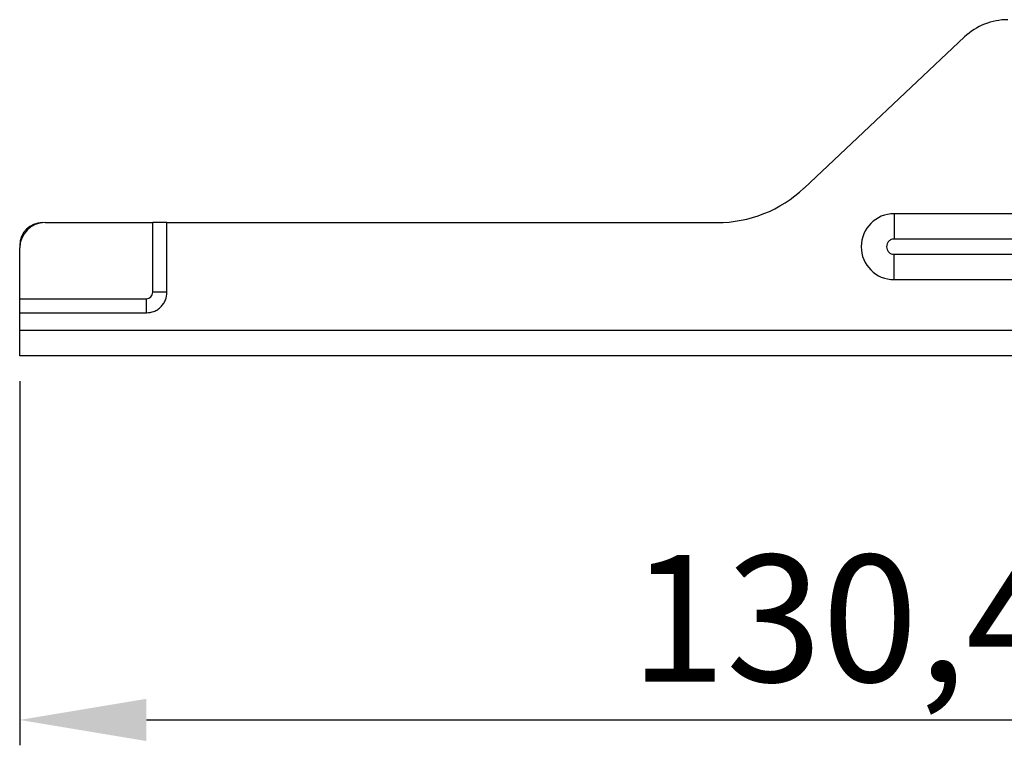
# Model space of a CAD drawing. Units: millimetres. Extents: x -49 to 955, y -59 to 324.
# Drawn here: x 683 to 760, y 254 to 311 of the extents above; entities that cross this region are included whole.
import ezdxf

# ---------------------------------------------------------------- set-up
doc = ezdxf.new("R2010")
doc.units = ezdxf.units.MM
doc.header["$LTSCALE"] = 4
doc.layers.get('0').update_dxf_attribs({"lineweight": 25})
doc.layers.add('Dimension', color=7, linetype='Continuous', lineweight=15)
doc.layers.add('Dimension @ 4', color=7, linetype='Continuous', lineweight=15)
doc.styles.add('titelhoek', font='arial.ttf')
doc.dimstyles.get("Standard").update_dxf_attribs({"dimtxt": 2.5, "dimasz": 2.5, "dimexe": 0.5, "dimexo": 0.5, "dimgap": 0.5, "dimtad": 1, "dimtxsty": 'titelhoek', "dimcen": 0, "dimadec": 0, "dimazin": 2, "dimtfac": 1, "dimtofl": 0, "dimtmove": 0, "dimatfit": 3, "dimfxl": 0, "dimtolj": 1, "dimtzin": 0, "dimarcsym": 0})

# ---------------------------------------------------------------- blocks, each defined once
blk = doc.blocks.new('*D30')
at = {"layer": 'Defpoints', "color": 0, "transparency": 16777216}
for p in [(812.9, 302.5), (682.5, 284.25), (812.9, 255.529)]:
    blk.add_point(p, dxfattribs=at)
at = {"layer": 'Dimension', "color": 0, "linetype": 'ByBlock', "lineweight": -2, "transparency": 16777216}
for p, q in [((812.9, 300.5), (812.9, 253.529)), ((682.5, 282.25), (682.5, 253.529)), ((692.5, 255.529), (802.9, 255.529))]:
    blk.add_line(p, q, dxfattribs=at)
at = {"layer": 'Dimension', "color": 0, "transparency": 16777216}
for points in [[(692.5, 257.195), (692.5, 253.862), (682.5, 255.529)], [(802.9, 257.195), (802.9, 253.862), (812.9, 255.529)]]:
    blk.add_solid(points, dxfattribs=at)
at = {"layer": 'Dimension', "color": 0, "transparency": 16777216, "insert": (747.7, 263.538), "char_height": 10, "attachment_point": 5, "style": 'titelhoek'}
blk.add_mtext('\\A1;130,4', dxfattribs=at)

msp = doc.modelspace()

# ---------------------------------------------------------------- linework, layer by layer
for p, q in [((744.388, 297.468), (757.056, 309.391)), ((791.5, 295.45), (751.5, 295.45)), ((684.3, 294.74), (684.3, 294.75)), ((684.5, 294.75), (693, 294.75)), ((694.118, 294.75), (693, 294.75)), ((693, 289.25), (693, 294.75)), ((694.118, 294.75), (737.534, 294.75)), ((694.118, 289.25), (694.118, 294.75)), ((791.5, 293.45), (751.5, 293.45)), ((682.5, 288.75), (682.5, 292.75)), ((751.5, 292.25), (791.5, 292.25)), ((751.5, 290.25), (791.5, 290.25)), ((694.118, 289.25), (693, 289.25)), ((682.5, 288.75), (692.5, 288.75)), ((682.5, 287.632), (682.5, 288.75)), ((692.5, 287.632), (692.5, 288.75)), ((682.5, 287.632), (692.5, 287.632)), ((682.5, 286.25), (682.5, 287.632)), ((769.5, 286.25), (682.5, 286.25)), ((682.5, 284.25), (682.5, 286.25)), ((769.5, 284.25), (682.5, 284.25))]:
    msp.add_line(p, q)
at = {"flags": 128}
for points in [[(751.5, 295.45), (751.5, 295.263), (751.5, 295.052), (751.5, 294.819), (751.5, 294.568), (751.5, 294.302), (751.5, 294.024), (751.5, 293.739), (751.5, 293.45)], [(751.5, 290.25), (751.5, 290.437), (751.5, 290.648), (751.5, 290.881), (751.5, 291.132), (751.5, 291.398), (751.5, 291.676), (751.5, 291.961), (751.5, 292.25)]]:
    msp.add_lwpolyline(points, dxfattribs=at)
for centre, radius, start, end in [((760.483, 305.75), 5, 90, 133.2643), ((737.534, 304.75), 10, 270, 313.2643), ((751.5, 292.85), 2.6, 90, 269.99993), ((684.5, 292.75), 2, 90, 180), ((684.3, 292.95), 1.8, 90, 180), ((692.5, 289.25), 0.5, 270, 360)]:
    msp.add_arc(centre, radius, start, end)
for points, knots in [([(751.5, 293.45), (751.421, 293.441), (751.264, 293.423), (751.065, 293.284), (750.931, 293.086), (750.884, 292.85), (750.931, 292.614), (751.065, 292.416), (751.264, 292.277), (751.421, 292.259), (751.5, 292.25)], [0, 0, 0, 0, 0.124998, 0.249998, 0.374997, 0.499997, 0.624997, 0.749998, 0.875, 1, 1, 1, 1]), ([(692.5, 287.632), (692.703, 287.654), (693.018, 287.687), (693.395, 287.889), (693.652, 288.098), (693.861, 288.355), (694.063, 288.732), (694.096, 289.047), (694.118, 289.25)], [0, 0, 0, 0, 0.239444, 0.369616, 0.499999, 0.630171, 0.760556, 1, 1, 1, 1])]:
    msp.add_open_spline(points, degree=3, knots=knots)

# ---------------------------------------------------------------- dimensions: what is measured, and where the dimension line sits
at = {"layer": 'Dimension @ 4'}
dim = msp.add_linear_dim(base=(812.9, 255.529), p1=(682.5, 284.25), p2=(812.9, 302.5), dimstyle='Standard', override={"dimscale": 4, "dimtix": 0, "dimtofl": 0, "dimtmove": 0, "dimatfit": 3, "dimarcsym": 1}, dxfattribs=at)
dim.commit()
dim.dimension.update_dxf_attribs({"geometry": '*D30', "text_midpoint": (747.7, 263.538)})

doc.saveas('drawing.dxf')
